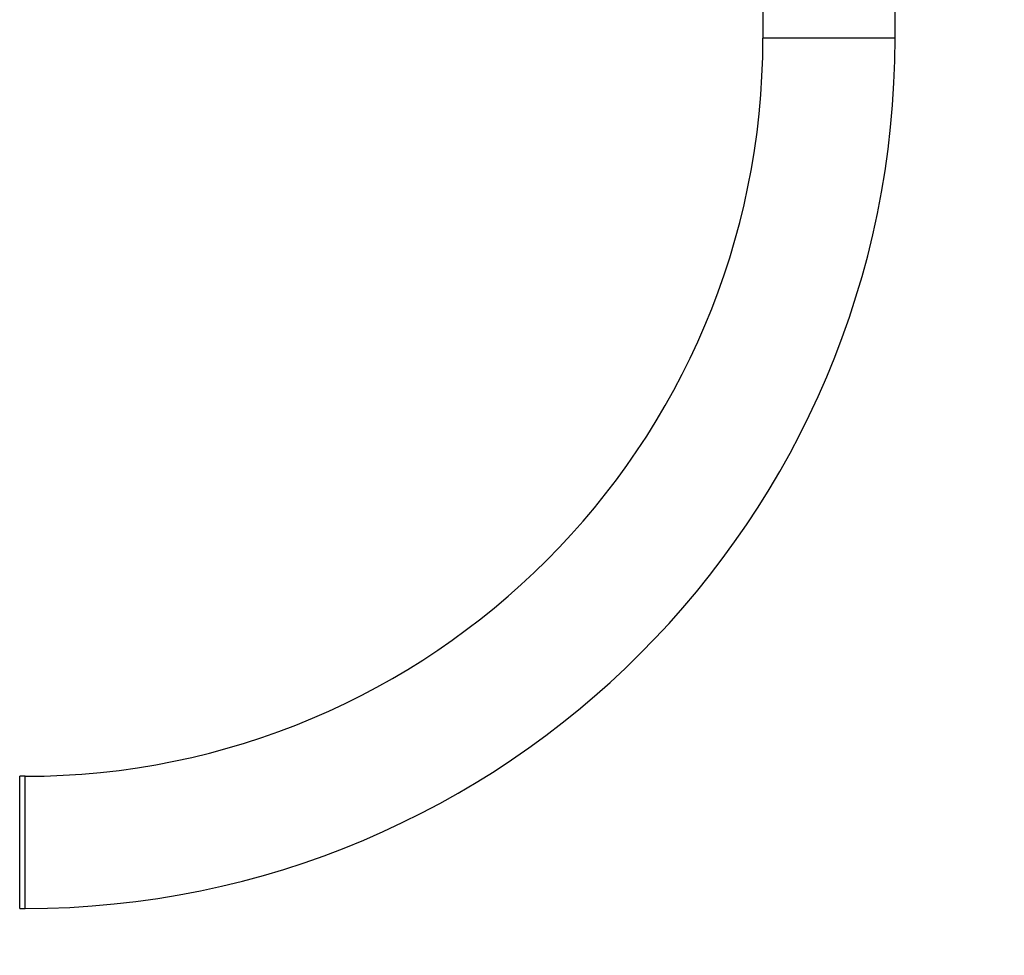
# Model space of a CAD drawing. Units: millimetres. Extents: x 0 to 1464, y 0 to 2762.
# Drawn here: x 746 to 835, y 1311 to 1396 of the extents above; entities that cross this region are included whole.
import ezdxf
from ezdxf import colors
from ezdxf.entities.mleader import LeaderData, LeaderLine
from ezdxf.math import Vec2, Vec3

# ---------------------------------------------------------------- set-up
doc = ezdxf.new("R2010")
doc.units = ezdxf.units.MM
doc.layers.add('DV1_Défaut', color=7, linetype='Continuous')
doc.layers.add('Défaut', color=7, linetype='Continuous')

# ---------------------------------------------------------------- blocks, each defined once
blk = doc.blocks.new('_DOT')
at = {"color": 0}
blk.add_line((0, 0), (-1, 0), dxfattribs=at)
at = {"color": 0, "const_width": 0.333}
blk.add_lwpolyline([(-0.1665, 0, 1), (0.1665, 0, 1)], format="xyb", close=True, dxfattribs=at)
blk = doc.blocks.new('SE')
at = {"layer": 'DV1_Défaut', "color": 7, "linetype": 'Continuous'}
for p, q in [((813.098, 1421.334), (813.098, 1394.334)), ((825.098, 1394.334), (825.098, 1421.334)), ((825.098, 1394.334), (813.098, 1394.334)), ((745.598, 1315.334), (745.598, 1327.334)), ((746.098, 1327.334), (745.598, 1327.334)), ((746.098, 1315.334), (746.098, 1327.334)), ((745.598, 1315.334), (746.098, 1315.334))]:
    blk.add_line(p, q, dxfattribs=at)
for radius in [67, 79]:
    blk.add_arc((746.098, 1394.334), radius, 270, 0, dxfattribs=at)

msp = doc.modelspace()

# ---------------------------------------------------------------- block references
at = {"layer": 'Défaut'}
msp.add_blockref('SE', (0, 0), dxfattribs=at)

# ---------------------------------------------------------------- leaders
at = {"layer": 'Défaut', "color": 7, "linetype": 'Continuous'}
ml = msp.add_multileader_mtext('Standard', dxfattribs=at)
ml.set_content('{\\pxsm0.9;\\fSolid Edge ISO|b1||i0||c0|p34;\\W1.;26/02/2024\\P}', color=256)
ml.set_leader_properties()
ml.set_arrow_properties(name='DOT')
ml.build(insert=Vec2(0, 0))
ml.multileader.update_dxf_attribs({"leader_type": 0, "dogleg_length": 0, "arrow_head_size": 12})
ctx = ml.context
ctx.base_point, ctx.char_height, ctx.arrow_head_size = Vec3(1376.151, 2730.943), 12, 12
notes = []
notes.append((ctx, [(0, (0, 0, 0), (0, 0), (1, 0), 1, [])]))
ctx.mtext.insert = Vec3(1378.151, 2736.943)
for ctx, leaders in notes:
    for number, flags, end, landing, length, lines in leaders:
        leader = LeaderData()
        leader.index, (leader.has_last_leader_line, leader.has_dogleg_vector, leader.attachment_direction) = number, flags
        leader.last_leader_point, leader.dogleg_vector, leader.dogleg_length = Vec3(end), Vec3(landing), length
        for number, points, colour, breaks in lines:
            line = LeaderLine()
            line.index, line.vertices, line.color, line.breaks = number, Vec3.list(points), colors.encode_raw_color(colour), breaks
            leader.lines.append(line)
        ctx.leaders.append(leader)

doc.saveas('drawing.dxf')
